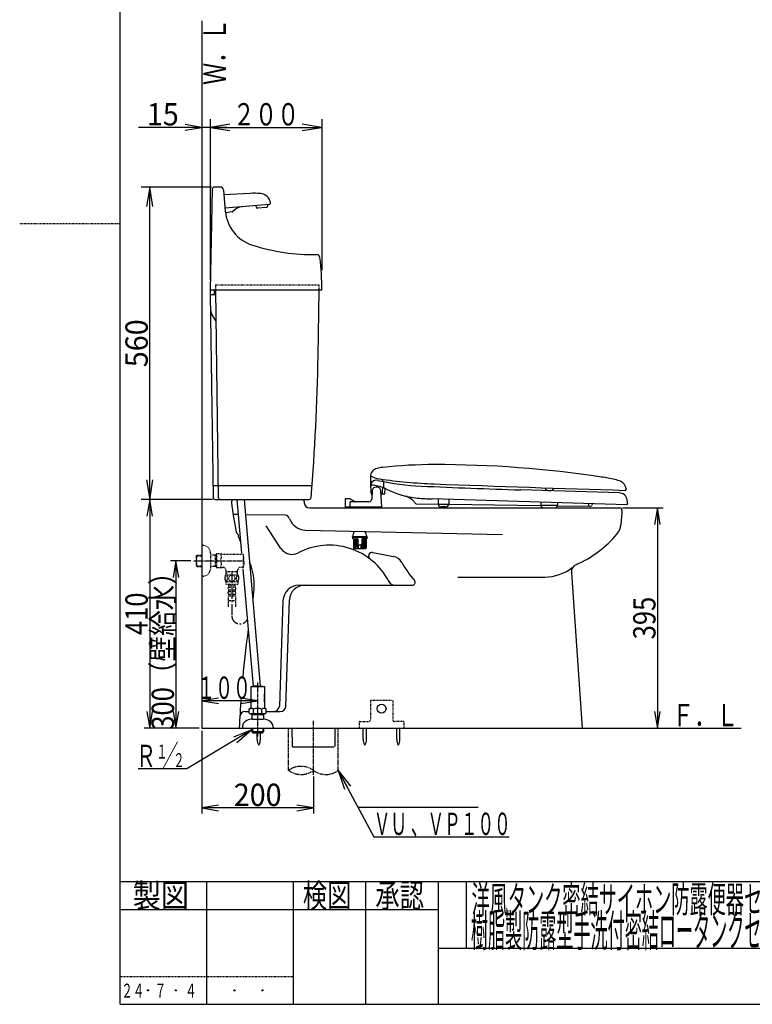
# Model space of a CAD drawing. Extents: x 10 to 2010, y 105 to 2905.
# Drawn here: x 10 to 1323, y 105 to 1870 of the extents above; entities that cross this region are included whole.
import ezdxf
from ezdxf.enums import TextEntityAlignment as Align

# ---------------------------------------------------------------- set-up
doc = ezdxf.new("R2010")
doc.units = 0
doc.header["$MEASUREMENT"] = 0
for name, pattern in [('EXLTYPE10', [28.575, 19.05, -3.175, 3.175, -3.175]), ('EXLTYPE2', [2, 1, -1]), ('EXLTYPE3', [10, 7, -1, 1, -1]), ('EXLTYPE4', [12, 7, -1, 1, -1, 1, -1])]:
    doc.linetypes.add(name, pattern=pattern)
doc.layers.get('0').update_dxf_attribs({"linetype": 'CONTINUOUS'})
for name, color, linetype in [('タンク', 7, 'CONTINUOUS'), ('便器', 7, 'CONTINUOUS'), ('便座', 7, 'CONTINUOUS'), ('寸法', 7, 'CONTINUOUS'), ('枠', 7, 'CONTINUOUS'), ('止水栓', 7, 'CONTINUOUS')]:
    doc.layers.add(name, color=color, linetype=linetype)
doc.styles.add('EXCADDIM1', font='monotxt', dxfattribs={"width": 0.95, "bigfont": 'extfont'})
doc.styles.add('EXCADDIM2', font='monotxt', dxfattribs={"width": 0.84, "bigfont": 'extfont'})
doc.styles.add('EXCADSTD', font='monotxt', dxfattribs={"bigfont": 'extfont'})
doc.styles.get("Standard").update_dxf_attribs({"font": 'monotxt', "bigfont": 'extfont'})
doc.dimstyles.get("Standard").update_dxf_attribs({"dimtxt": 0.18, "dimasz": 0.18, "dimexe": 0.18, "dimexo": 0.0625, "dimgap": 0.09, "dimtad": 0, "dimtih": 1, "dimtoh": 1, "dimdec": 4, "dimzin": 0, "dimtxsty": 'STANDARD', "dimcen": 0.09, "dimazin": 3, "dimtfac": 1, "dimtdec": 4, "dimtmove": 0, "dimatfit": 3, "dimtolj": 1, "dimtzin": 0})

# ---------------------------------------------------------------- blocks, each defined once
blk = doc.blocks.new('_EX_NORM')
at = {"color": 0, "linetype": 'CONTINUOUS'}
for q in [(-1, 0.166667), (-1, 0), (-1, -0.166667)]:
    blk.add_line((0, 0), q, dxfattribs=at)
blk = doc.blocks.new('*D17')
at = {"layer": 'タンク', "color": 3, "linetype": 'CONTINUOUS'}
for p, q in [((381.5, 1677), (222.999834, 1677)), ((336.499837, 1677), (306.499837, 1682)), ((306.499837, 1672), (336.499837, 1677))]:
    blk.add_line(p, q, dxfattribs=at)
at = {"layer": 'タンク', "color": 2, "linetype": 'CONTINUOUS', "style": 'EXCADSTD', "width": 0.945}
blk.add_text('15', height=40, dxfattribs=at).set_placement((266.499837, 1680.5), align=Align.CENTER)
blk = doc.blocks.new('_EX_NONE')
at = {"color": 0, "linetype": 'CONTINUOUS'}
blk.add_line((0, 0), (-1, 0), dxfattribs=at)
blk = doc.blocks.new('*D18')
at = {"layer": 'タンク', "color": 3, "linetype": 'CONTINUOUS'}
for p, q in [((243, 1570.00039), (237.166667, 1535.00039)), ((243, 1010.000324), (243, 1570.00039)), ((248.833333, 1535.00039), (243, 1570.00039)), ((237.166667, 1045.000324), (243, 1010.000324)), ((243, 1010.000324), (248.833333, 1045.000324))]:
    blk.add_line(p, q, dxfattribs=at)
at = {"layer": 'タンク', "color": 2, "linetype": 'CONTINUOUS', "style": 'EXCADSTD', "width": 0.945}
blk.add_text('560', height=40, rotation=90, dxfattribs=at).set_placement((239.5, 1290.000357), align=Align.CENTER)
blk = doc.blocks.new('*D19')
at = {"layer": '寸法', "color": 3, "linetype": 'CONTINUOUS'}
for p, q in [((243, 1010.000324), (238, 980.000324)), ((243, 1010.000324), (243, 600.000324)), ((248, 980.000324), (243, 1010.000324)), ((238, 630.000324), (243, 600.000324)), ((243, 600.000324), (248, 630.000324)), ((331.5, 600.000324), (233, 600.000324))]:
    blk.add_line(p, q, dxfattribs=at)
at = {"layer": '寸法', "color": 2, "linetype": 'CONTINUOUS', "style": 'EXCADSTD', "width": 0.84}
blk.add_text('410', height=40, rotation=90, dxfattribs=at).set_placement((239.5, 805.000324), align=Align.CENTER)
blk = doc.blocks.new('*D25')
at = {"layer": '寸法', "color": 3, "linetype": 'CONTINUOUS'}
for p, q in [((316.8, 900.000324), (280, 900.000324)), ((290, 900.000324), (285, 870.000324)), ((290, 900.000324), (290, 600.000324)), ((295, 870.000324), (290, 900.000324)), ((285, 630.000324), (290, 600.000324)), ((290, 600.000324), (295, 630.000324))]:
    blk.add_line(p, q, dxfattribs=at)
at = {"layer": '寸法', "color": 2, "linetype": 'CONTINUOUS', "style": 'EXCADSTD', "width": 0.84}
blk.add_text('300（壁給水）', height=40, rotation=90, dxfattribs=at).set_placement((286.5, 750.000324), align=Align.CENTER)
blk = doc.blocks.new('*D26')
at = {"layer": '寸法', "color": 3, "linetype": 'CONTINUOUS'}
for p, q in [((1090.427397, 995.000004), (1163, 995.000004)), ((1153, 995.000004), (1148, 965.000004)), ((1153, 995.000004), (1153, 600.000324)), ((1158, 965.000004), (1153, 995.000004)), ((1148, 630.000324), (1153, 600.000324)), ((1153, 600.000324), (1158, 630.000324))]:
    blk.add_line(p, q, dxfattribs=at)
at = {"layer": '寸法', "color": 2, "linetype": 'CONTINUOUS', "style": 'EXCADSTD', "width": 0.84}
blk.add_text('395', height=40, rotation=90, dxfattribs=at).set_placement((1149.5, 797.500164), align=Align.CENTER)
blk = doc.blocks.new('*D27')
at = {"layer": '寸法', "color": 3, "linetype": 'CONTINUOUS'}
for p, q in [((336.5, 595.000324), (336.5, 447)), ((536.5, 513.1), (536.5, 447)), ((366.5, 462), (336.5, 457)), ((536.5, 457), (506.5, 462)), ((536.5, 457), (336.5, 457)), ((336.5, 457), (366.5, 452)), ((506.5, 452), (536.5, 457))]:
    blk.add_line(p, q, dxfattribs=at)
at = {"layer": '寸法', "color": 2, "linetype": 'CONTINUOUS', "style": 'EXCADSTD', "width": 0.945}
blk.add_text('200', height=40, dxfattribs=at).set_placement((436.5, 460.5), align=Align.CENTER)

msp = doc.modelspace()

# ---------------------------------------------------------------- linework, layer by layer
at = {"layer": 'タンク', "color": 3, "linetype": 'CONTINUOUS'}
for p, q in [((351.5, 1692), (351.5, 1403.987056)), ((386.5, 1682.833333), (351.5, 1677)), ((351.5, 1677), (551.499847, 1677)), ((351.5, 1677), (386.5, 1671.166667)), ((551.499847, 1677), (516.499847, 1682.833333)), ((516.499847, 1671.166667), (551.499847, 1677)), ((551.499847, 1692), (551.499847, 1420.987056)), ((353.899837, 1570.000324), (227.477709, 1570.000324))]:
    msp.add_line(p, q, dxfattribs=at)
at = {"layer": 'タンク', "color": 7, "linetype": 'CONTINUOUS'}
for p, q in [((354.660418, 1566.05685), (351.499865, 1384.987056)), ((369.230731, 1569.987056), (358.6599, 1569.987056)), ((375.207904, 1564.510066), (378.530505, 1526.533534)), ((551.499865, 1384.987056), (351.499865, 1384.987056)), ((351.499865, 1384.987056), (351.499865, 1376.987025)), ((360.999835, 1376.987025), (351.499865, 1376.987025)), ((351.499865, 1376.987025), (356.446154, 1013.932523)), ((358.499835, 1384.987056), (358.499835, 1376.987025)), ((360.890887, 1384.987056), (365.946124, 1013.932523)), ((544.766162, 1267.01739), (546.825335, 1384.987056)), ((361.63811, 1330.134914), (354.515155, 1342.472102)), ((360.468784, 1009.987056), (528.312612, 1009.987056))]:
    msp.add_line(p, q, dxfattribs=at)
at = {"layer": 'タンク', "color": 6, "linetype": 'CONTINUOUS'}
for p, q in [((423.184588, 1558.674037), (375.958941, 1555.926234)), ((457.718585, 1538.987758), (378.050769, 1532.017696)), ((432.343371, 1536.767604), (434.160998, 1533.169582)), ((454.090655, 1534.913051), (455.255969, 1538.772151)), ((390.875171, 1525.464809), (378.748095, 1524.046657)), ((452.35039, 1533.498866), (436.120379, 1532.078883)), ((399.339556, 1010.000324), (407.6301, 913.933081)), ((412.387875, 1010.000324), (441.266995, 675.361576)), ((410.057803, 885.80191), (428.218676, 675.361576)), ((435.599915, 580.044502), (435.599915, 591.699549)), ((441.39978, 580.044502), (441.39978, 591.699549)), ((625.637132, 580.044502), (625.637132, 600.000052)), ((631.436998, 580.044502), (631.436998, 600.000052)), ((685.637132, 580.044502), (685.637132, 600.000052)), ((691.436998, 580.044502), (691.436998, 600.000052))]:
    msp.add_line(p, q, dxfattribs=at)
at = {"layer": 'タンク', "color": 2, "linetype": 'EXLTYPE2'}
for p, q in [((360.999835, 1394.987056), (546.999896, 1394.987056)), ((360.999835, 1394.987056), (360.999835, 1384.987056)), ((546.825335, 1384.987056), (546.999896, 1394.987056))]:
    msp.add_line(p, q, dxfattribs=at)
at = {"layer": 'タンク', "color": 2, "linetype": 'CONTINUOUS'}
msp.add_line((356.159306, 1034.987056), (533.968554, 1034.987056), dxfattribs=at)
at = {"layer": 'タンク', "color": 6, "linetype": 'EXLTYPE2'}
for p, q in [((638.5, 649.000324), (638.5, 615.000324)), ((639.5, 650.000324), (677.5, 650.000324)), ((678.5, 649.000324), (678.5, 615.000324)), ((618.5, 611.000324), (618.5, 600.000324)), ((619.5, 612.000324), (635.5, 612.000324)), ((697.5, 612.000324), (681.5, 612.000324)), ((698.5, 611.000324), (698.5, 600.000324))]:
    msp.add_line(p, q, dxfattribs=at)
at = {"layer": 'タンク', "color": 6, "linetype": 'CONTINUOUS'}
msp.add_circle((658.5, 635.000324), 8, dxfattribs=at)
at = {"layer": 'タンク', "color": 7, "linetype": 'CONTINUOUS'}
for centre, radius, start, end in [((358.6599, 1565.987117), 3.999939, 89.999969, 179.001114), ((369.230731, 1563.986995), 6.000017, 5.001296, 89.999969), ((448.264087, 1532.634456), 69.999962, 185.000015, 252.337982), ((536.250689, 1808.964717), 360, 252.337982, 270.935379), ((542.224811, 1443.013484), 6.000043, 6.603601, 90.935547), ((51.502307, 1386.203639), 500, 359.860642, 6.603516), ((371.835711, 1352.472102), 20.000019, 180.780273, 209.999924), ((-3454.626691, 1336.828029), 4000, 355.366, 359.000043), ((360.445788, 1013.986995), 4.000005, 180.780273, 270.000031), ((369.945758, 1013.986995), 4.000005, 180.780273, 270.000031), ((528.31261, 1013.986995), 3.999939, 270.000031, 355.36795)]:
    msp.add_arc(centre, radius, start, end, dxfattribs=at)
at = {"layer": 'タンク', "color": 6, "linetype": 'CONTINUOUS'}
for centre, radius, start, end in [((430.154956, 1438.876674), 119.999943, 84.506805, 93.330048), ((439.72771, 1538.417384), 20.000029, 8.185121, 84.506866), ((457.54433, 1540.980098), 1.999946, 274.998581, 8.184509), ((390.642779, 1527.45135), 1.999937, 276.672852, 319.21048), ((411.084521, 1509.81219), 24.999924, 95.000214, 139.20903), ((435.946124, 1534.071376), 1.999977, 206.801605, 274.998581), ((452.176135, 1535.491206), 1.999946, 274.998581, 343.197769), ((455.596558, 579.669899), 20, 178.926758, 211.259766), ((421.403442, 579.669899), 20, 328.740234, 1.073222), ((645.633775, 579.669899), 20, 178.926758, 211.259766), ((611.44066, 579.669899), 20, 328.740234, 1.073222), ((705.633775, 579.669899), 20, 178.926758, 211.259766), ((671.44066, 579.669899), 20, 328.740234, 1.073222)]:
    msp.add_arc(centre, radius, start, end, dxfattribs=at)
at = {"layer": 'タンク', "color": 6, "linetype": 'EXLTYPE2'}
for centre, radius, start, end in [((639.5, 649.000324), 1, 90, 180), ((677.5, 649.000324), 1, 0, 90), ((619.5, 611.000324), 1, 90, 180), ((635.5, 615.000324), 3, 270, 0), ((681.5, 615.000324), 3, 180, 270), ((697.5, 611.000324), 1, 0, 90)]:
    msp.add_arc(centre, radius, start, end, dxfattribs=at)
at = {"layer": '便器', "color": 7, "linetype": 'CONTINUOUS'}
for p, q in [((336.5, 1868), (336.5, 600.000324)), ((519.5, 1008.000004), (519.5, 1010.000004)), ((519.5, 1008.000004), (519.789767, 1004.233039)), ((529.760311, 995.000004), (1085.427397, 995.000004)), ((1089.427397, 991.000004), (1089.427397, 986.650716)), ((1089.427397, 986.650716), (1087.51299, 964.768945)), ((998.769145, 878.563206), (1017.898514, 600.000324)), ((336.5, 600.000324), (1303, 600.000324))]:
    msp.add_line(p, q, dxfattribs=at)
at = {"layer": '便器', "color": 2, "linetype": 'CONTINUOUS'}
for p, q in [((401.687528, 982.793037), (394.1, 982.900004)), ((485.57224, 981.610461), (414.751742, 982.608863)), ((478.286089, 922.191011), (451.847765, 962.639042)), ((521.602295, 955.00768), (875.5, 947.000004)), ((643.147023, 915.026658), (679.798646, 907.902304)), ((795.5, 871.000004), (951.016229, 871.000004)), ((510.669883, 856.232243), (713.770323, 856.232243)), ((487.01334, 639.660158), (493.490868, 830.151839)), ((481.798759, 828.325926), (475.384996, 639.660246)), ((414.412922, 630.000004), (421.488928, 630.000004)), ((451.511041, 630.000004), (477.019117, 630.000004))]:
    msp.add_line(p, q, dxfattribs=at)
at = {"layer": '便器', "color": 6, "linetype": 'EXLTYPE3'}
msp.add_line((448.499996, 647.000002), (448.499996, 661.636939), dxfattribs=at)
at = {"layer": '便器', "color": 1, "linetype": 'EXLTYPE3'}
msp.add_line((536.5, 516.1), (536.5, 613), dxfattribs=at)
at = {"layer": '便器', "color": 6, "linetype": 'EXLTYPE4'}
for p, q in [((492, 524.308177), (492, 600.000377)), ((581, 524.308177), (581, 600.000377))]:
    msp.add_line(p, q, dxfattribs=at)
at = {"layer": '便器', "color": 6, "linetype": 'CONTINUOUS'}
for p, q in [((497.90671, 600.000324), (498.482643, 567.005176)), ((574.924973, 600.000324), (574.51232, 567.000231)), ((498.482643, 567.005176), (499.500153, 566.000309)), ((573.499847, 566.000339), (499.500153, 566.000309)), ((616.139645, 458.382471), (831.499988, 458.382471)), ((644.555583, 405.071155), (887.499988, 405.071155))]:
    msp.add_line(p, q, dxfattribs=at)
at = {"layer": '便器', "color": 7, "linetype": 'CONTINUOUS'}
for centre, radius, start, end in [((394.5, 1005.000004), 5, 90, 183.614812), ((886.634903, 1058.181179), 500, 186.167575, 192.278783), ((529.760311, 1005.000004), 10, 184.398705, 270), ((1085.427397, 991.000004), 4, 0, 90), ((1057.627149, 967.383617), 30, 320.112729, 355), ((402.958328, 952.910237), 5, 192.278783, 229.308541), ((396.438474, 945.327922), 5, 12.475932, 49.308541), ((887.561054, 1053.990757), 498, 192.475932, 192.943002), ((866.345518, 1123.020261), 498, 201.225572, 202.41592), ((927.184851, 1076.401078), 200, 293.737921, 320.112729), ((328.462849, 857.158956), 102, 350.392956, 23.385397), ((1013.733902, 879.59086), 15, 113.737921, 184), ((2401.315231, 508.322317), 2000, 170.447304, 170.678427), ((2401.315231, 508.322317), 2000, 172.279216, 174.759276), ((2401.315231, 508.322317), 2000, 175.79704, 177.372698)]:
    msp.add_arc(centre, radius, start, end, dxfattribs=at)
at = {"layer": '便器', "color": 2, "linetype": 'CONTINUOUS'}
for centre, radius, start, end in [((485.448254, 972.815657), 8.795678, 18.30435, 87.040428), ((522.280934, 985.000004), 30, 198.30435, 270), ((497.944181, 935.040265), 23.484971, 213.170111, 297.668899), ((564.761201, 807.604567), 120.405165, 27.168724, 117.668899), ((641.884616, 908.532138), 6.616076, 79, 232.614885), ((675.600848, 886.306506), 22, 29.455065, 79), ((875.87142, 999.406894), 208, 209.455065, 220.444207), ((951.016229, 951.164732), 80.164728, 270, 307.724839), ((510.669883, 827.344441), 28.887802, 90, 178), ((520.47319, 829.234326), 26.997917, 90, 178), ((683.057129, 869.224324), 13, 206.918076, 272), ((713.770323, 861.232243), 5, 270, 40.444207), ((465.390769, 640.000004), 10, 270, 358), ((477.019117, 640.000004), 10, 270, 358), ((414.492971, 620.000324), 10, 90, 176.004953)]:
    msp.add_arc(centre, radius, start, end, dxfattribs=at)
at = {"layer": '便器', "color": 6, "linetype": 'EXLTYPE4'}
for centre, start, end in [((514.25, 494.122294), 53.60609, 126.39391), ((514.25, 554.494059), 233.60609, 306.39391), ((558.75, 554.494059), 233.60609, 306.39391)]:
    msp.add_arc(centre, 37.5, start, end, dxfattribs=at)
at = {"layer": '便座', "color": 6, "linetype": 'CONTINUOUS'}
for p, q in [((638.628536, 1050.770044), (638.905132, 1038.297817)), ((660.169079, 1046.12334), (660.10622, 1042.526516)), ((662.099517, 1042.125484), (661.902803, 1030.869374)), ((638.520855, 1037.532673), (638.620846, 1037.532673)), ((638.642529, 1037.239216), (639.106335, 1024.035236)), ((638.924038, 1036.474216), (639.101009, 1024.249775)), ((640.620846, 1035.532917), (640.869061, 1035.532917)), ((641.607067, 1025.31655), (640.949454, 1010.774448)), ((650.39992, 1032.000324), (648.59992, 1032.000324)), ((658.929352, 996.000324), (657.390327, 1025.366676)), ((660.496571, 1024.808368), (660.610943, 1031.361698)), ((664.459057, 1020.965473), (664.763363, 1029.680195)), ((1085.261639, 1021.696735), (907.880016, 1027.192829)), ((1094.548138, 1026.338321), (1094.904949, 1026.338321)), ((1096.904949, 1028.338321), (1097.004925, 1028.338321)), ((1096.952435, 1028.83797), (1097.004925, 1028.338321)), ((601.99992, 1011.000324), (593.052134, 1011.000324)), ((593.052134, 1011.000324), (593.052134, 996.000324)), ((601.99992, 1011.000324), (612.052134, 1006.000324)), ((659.297878, 1020.000324), (663.459637, 1020.000324)), ((713.557358, 1009.424207), (714.660567, 1008.648605)), ((1097.855816, 1000.296833), (749.110821, 1010.951923)), ((759.995648, 1010.619343), (759.995648, 1001.500324)), ((778.995648, 1010.038837), (778.995648, 1001.500324)), ((658.929352, 996.000324), (593.052134, 996.000324)), ((601.99992, 996.000324), (601.99992, 1004.500324)), ((635.954559, 1006.000324), (603.49992, 1006.000324)), ((604.99992, 996.000324), (604.99992, 995.000324)), ((633.99992, 996.000324), (633.99992, 995.000324)), ((717.794684, 1004.904796), (718.291552, 1003.859943)), ((720.562664, 1002.323749), (759.995648, 1001.759937)), ((759.995648, 1001.500324), (778.995648, 1001.500324)), ((773.995634, 996.500314), (764.995661, 996.500314)), ((778.995648, 1001.488285), (944.075207, 999.127964)), ((943.998516, 1004.997577), (943.998516, 1000.000324)), ((943.998516, 1000.000324), (973.995587, 1000.000324)), ((973.82423, 998.70261), (1032.97926, 997.8568)), ((973.995587, 1004.081074), (973.995587, 1000.000324)), ((1099.49992, 1002.24654), (1099.4091, 1002.24654)), ((1099.44743, 1002.746601), (1099.49992, 1002.24654)), ((606.49992, 943.005841), (606.49992, 943.405841)), ((606.49992, 941.705841), (606.49992, 940.705841)), ((606.79992, 943.705841), (632.19992, 943.705841)), ((606.79992, 942.705841), (632.19992, 942.705841)), ((606.99992, 943.705841), (631.99992, 943.705841)), ((607.49992, 942.705841), (631.49992, 942.705841)), ((607.49992, 939.705841), (614.74992, 939.705841)), ((607.99992, 939.705841), (607.99992, 923.205841)), ((615.74992, 936.705841), (607.99992, 936.705841)), ((609.540634, 923.205841), (609.540634, 939.705841)), ((612.107863, 923.205841), (612.107863, 939.705841)), ((615.74992, 938.705841), (615.74992, 923.205841)), ((623.24992, 938.705841), (623.24992, 923.205841)), ((623.24992, 936.705841), (630.99992, 936.705841)), ((631.49992, 939.705841), (624.24992, 939.705841)), ((626.891977, 923.205841), (626.891977, 939.705841)), ((629.459206, 923.205841), (629.459206, 939.705841)), ((630.99992, 939.705841), (630.99992, 923.205841)), ((632.49992, 943.005841), (632.49992, 943.405841)), ((632.49992, 941.705841), (632.49992, 940.705841)), ((615.74992, 934.205841), (607.99992, 934.205841)), ((615.74992, 931.705841), (607.99992, 931.705841)), ((615.74992, 929.205841), (607.99992, 929.205841)), ((615.74992, 926.705841), (607.99992, 926.705841)), ((615.74992, 924.205841), (607.99992, 924.205841)), ((608.99992, 922.205841), (629.99992, 922.205841)), ((616.99992, 922.205841), (616.99992, 928.205841)), ((617.49992, 928.705841), (621.49992, 928.705841)), ((621.99992, 922.205841), (621.99992, 928.205841)), ((623.24992, 934.205841), (630.99992, 934.205841)), ((623.24992, 931.705841), (630.99992, 931.705841)), ((623.24992, 929.205841), (630.99992, 929.205841)), ((623.24992, 926.705841), (630.99992, 926.705841)), ((623.24992, 924.205841), (630.99992, 924.205841))]:
    msp.add_line(p, q, dxfattribs=at)
at = {"layer": '便座', "color": 6, "linetype": 'EXLTYPE3'}
msp.add_line((436.499985, 585.1), (436.499985, 682.1), dxfattribs=at)
at = {"layer": '便座', "color": 6, "linetype": 'CONTINUOUS'}
for centre, radius, start, end in [((653.624848, 1051.102618), 15, 102.081549, 181.270441), ((671.415661, 967.985309), 100, 96.243958, 102.081549), ((754.075009, 212.493732), 860, 90.042389, 96.243958), ((754.918392, -927.506024), 2000, 81.432617, 90.042389), ((649.429669, 1032.532917), 12, 77.444244, 155.376892), ((662.11842, 1096.360241), 50, 242.001892, 261.610718), ((749.863415, 1483.48418), 450, 257.444275, 267.439697), ((786.132336, 1937.26485), 900, 261.610657, 267.881714), ((1000.722729, 704.082172), 350, 77.491272, 81.432617), ((1064.616253, 992.079258), 55, 65.145721, 77.491241), ((1081.008465, 1027.46706), 16, 5.994843, 65.145721), ((640.620846, 1037.532917), 2, 180, 270), ((649.49992, 1024.400318), 10.4, 182.011902, 217.758146), ((640.869061, 1000.532917), 35, 80.909973, 90), ((648.59992, 1025.000324), 7, 90, 177.410775), ((634.549603, 961.035267), 75, 63.787048, 80.909973), ((650.39992, 1025.000324), 7, 3, 90), ((649.49992, 1025.000324), 11, 318.89534, 0), ((738.351132, 1171.867527), 160, 243.787048, 264.506714), ((1310.484722, 14020.956379), 13000, 267.439697, 268.225281), ((2611.768231, 51003.312824), 50000, 267.869141, 268.261108), ((959.499954, 1034.847846), 9.25, 205.281893, 330.930377), ((1094.904949, 1028.338321), 2, 270, 0), ((997.499371, 1018.393787), 100, 5.995056, 6.167908), ((635.954559, 1011.000324), 5, 270, 357.410775), ((663.459637, 1021.000324), 1, 270, 358.001953), ((527.093365, 709.690693), 353, 58.114288, 60.155516), ((707.21867, 999.234882), 12, 28.196236, 51.672324), ((761.326214, 1410.765339), 400, 264.506714, 268.25), ((1084.828045, 1007.703449), 14, 6.375153, 92.909413), ((104.925335, 898.219806), 1000, 5.999908, 6.375183), ((603.49992, 1004.500324), 1.5, 90, 180), ((720.5984, 1004.823505), 2.5, 202.670105, 269.180908), ((764.995661, 1001.500314), 5, 180, 270), ((773.995634, 1001.500314), 5, 270, 0), ((948.998516, 1000.000324), 5, 180, 270), ((968.9956, 1000.000324), 5, 270, 0), ((1033.015026, 1000.356586), 2.5, 269.180298, 352.607427), ((1043.438508, 999.004186), 8, 156.581694, 172.607427), ((1097.4091, 1002.246296), 2, 282.906372, 0.007874), ((606.79992, 943.405841), 0.3, 90, 180), ((606.79992, 943.005841), 0.3, 180, 270), ((607.49992, 941.705841), 1, 90, 180), ((607.49992, 940.705841), 1, 180, 270), ((619.49992, 943.705841), 12.5, 135.42374, 180), ((614.74992, 938.705841), 1, 0, 90), ((624.24992, 938.705841), 1, 90, 180), ((619.49992, 943.705841), 12.5, 0, 40.089928), ((631.49992, 941.705841), 1, 0, 90), ((631.49992, 940.705841), 1, 270, 0), ((632.19992, 943.405841), 0.3, 0, 90), ((632.19992, 943.005841), 0.3, 270, 0), ((608.99992, 923.205841), 1, 180, 270), ((616.74992, 923.205841), 1, 180, 270), ((617.49992, 928.205841), 0.5, 90, 180), ((621.49992, 928.205841), 0.5, 0, 90), ((622.24992, 923.205841), 1, 270, 0), ((629.99992, 923.205841), 1, 270, 0)]:
    msp.add_arc(centre, radius, start, end, dxfattribs=at)
at = {"layer": '便座', "color": 6, "linetype": 'EXLTYPE2'}
for centre, radius, start, end in [((1032.015093, 1000.370841), 2.5, 178.810746, 269.18083), ((1043.512615, 1000.13216), 14, 171.310969, 178.810746)]:
    msp.add_arc(centre, radius, start, end, dxfattribs=at)
at = {"layer": '寸法', "color": 3, "linetype": 'CONTINUOUS'}
for p, q in [((355.4, 1010.000324), (227.477709, 1010.000324)), ((366.5, 654.1), (336.5, 649.1)), ((436.5, 649.1), (406.5, 654.1)), ((436.5, 649.1), (336.5, 649.1)), ((336.5, 649.1), (366.5, 644.1)), ((406.5, 644.1), (436.5, 649.1))]:
    msp.add_line(p, q, dxfattribs=at)
at = {"layer": '枠', "color": 7, "linetype": 'CONTINUOUS'}
for p, q in [((190, 105), (190, 2905)), ((190, 325), (2010, 325)), ((190, 105), (2010, 105))]:
    msp.add_line(p, q, dxfattribs=at)
at = {"layer": '枠', "color": 6, "linetype": 'EXLTYPE2'}
for p, q in [((10, 1505), (190, 1505)), ((190, 155), (500, 155))]:
    msp.add_line(p, q, dxfattribs=at)
at = {"layer": '枠', "color": 6, "linetype": 'CONTINUOUS'}
for p, q in [((345, 325), (345, 105)), ((500, 325), (500, 105)), ((630, 325), (630, 105)), ((760, 325), (760, 105)), ((810, 325), (810, 205)), ((190, 275), (760, 275)), ((2010, 205), (760, 205))]:
    msp.add_line(p, q, dxfattribs=at)
for centre in [(240, 130), (290, 130), (395, 130), (445, 130)]:
    msp.add_circle(centre, 1, dxfattribs=at)
at = {"layer": '止水栓', "color": 6, "linetype": 'EXLTYPE2'}
for p, q in [((339.003105, 927.500324), (336.5, 927.500324)), ((326.66, 908.670246), (327.386194, 909.920246)), ((326.66, 891.370246), (326.66, 908.670246)), ((326.794768, 908.902223), (336.5, 909.190731)), ((327.386194, 909.920246), (336.5, 910.191172)), ((327.386194, 890.120246), (327.386194, 909.920246)), ((352.4968, 889.400324), (352.4968, 910.600324)), ((359.16, 910.270246), (352.4968, 910.270246)), ((362.162029, 910.180648), (359.147985, 910.270246)), ((359.147985, 910.270246), (360.955307, 909.216078)), ((360.955307, 889.823973), (360.955307, 910.21652)), ((362.162029, 909.180206), (360.955307, 909.216078)), ((362.158829, 912.250324), (362.447504, 912.750324)), ((362.158829, 912.250324), (362.158829, 887.750324)), ((371.520128, 912.750324), (362.447504, 912.750324)), ((374.551217, 912.000324), (411.161252, 912.000324)), ((411.161252, 888.000324), (411.161252, 912.000324)), ((411.861252, 909.000324), (411.161252, 909.000324)), ((411.861252, 900.900324), (411.161252, 900.900324)), ((411.861252, 900.900324), (411.861252, 909.000324)), ((326.66, 891.370246), (327.386194, 890.120246)), ((326.794768, 891.138269), (336.5, 890.849762)), ((327.386194, 890.120246), (336.5, 889.84932)), ((359.16, 889.770246), (352.4968, 889.770246)), ((359.147985, 889.770246), (360.955307, 890.824414)), ((362.162029, 889.859845), (359.147985, 889.770246)), ((362.162029, 890.860287), (360.955307, 890.824414)), ((362.158829, 887.750324), (362.447504, 887.250324)), ((371.520128, 887.250324), (362.447504, 887.250324)), ((374.6718, 888.000324), (374.551217, 888.000324)), ((379.683762, 883.000324), (379.683762, 876.000324)), ((400.638771, 876.000324), (400.638771, 884.149367)), ((411.161252, 888.000324), (403.414749, 888.000324)), ((411.861252, 899.100324), (411.161252, 899.100324)), ((411.861252, 891.000324), (411.161252, 891.000324)), ((411.861252, 899.100324), (411.861252, 891.000324)), ((379.204051, 875.001497), (401.144121, 875.001497)), ((379.683762, 882.126415), (380.911286, 880.000286)), ((400.638751, 880.000284), (379.683762, 880.000284)), ((380.911287, 880.000284), (380.911287, 876.000324)), ((400.638767, 882.126413), (399.411243, 880.000284)), ((399.436802, 880.000284), (399.436802, 876.000324)), ((379.204052, 863.001985), (401.142528, 863.001985)), ((379.67329, 863.001985), (379.67329, 858.001985)), ((379.67329, 858.001985), (400.67329, 858.001985)), ((384.42329, 856.001985), (395.92329, 856.001985)), ((384.42329, 856.001985), (384.42329, 853.001985)), ((384.42329, 848.001985), (384.42329, 845.001985)), ((385.42329, 853.001985), (394.92329, 853.001985)), ((385.42329, 848.001985), (394.92329, 848.001985)), ((386.17329, 858.001985), (386.17329, 856.001985)), ((394.17329, 858.001985), (394.17329, 856.001985)), ((395.92329, 856.001985), (395.92329, 853.001985)), ((395.92329, 848.001985), (395.92329, 845.001985)), ((400.67329, 863.001985), (400.67329, 858.001985)), ((383.42329, 837.001985), (383.42329, 829.001985)), ((383.42329, 837.001985), (396.92329, 837.001985)), ((384.42329, 840.001985), (384.42329, 837.001985)), ((385.42329, 845.001985), (394.92329, 845.001985)), ((385.42329, 840.001985), (394.92329, 840.001985)), ((395.92329, 840.001985), (395.92329, 837.001985)), ((396.92329, 837.001985), (396.92329, 829.001985)), ((383.42329, 829.001985), (396.92329, 829.001985)), ((383.673285, 829.001985), (383.673285, 817.287612)), ((383.67329, 821.995204), (383.67329, 817.287612)), ((383.67329, 819.170613), (383.67329, 817.287612)), ((396.673285, 829.001985), (396.673285, 817.287612)), ((396.67329, 821.995204), (396.67329, 817.287612)), ((396.67329, 819.170613), (396.67329, 817.287612))]:
    msp.add_line(p, q, dxfattribs=at)
at = {"layer": '止水栓', "color": 6, "linetype": 'EXLTYPE3'}
msp.add_line((321.8, 900.000324), (411.999999, 900.000324), dxfattribs=at)
at = {"layer": '止水栓', "color": 6, "linetype": 'EXLTYPE10'}
msp.add_line((390.174045, 879.687554), (390.174045, 801.483554), dxfattribs=at)
at = {"layer": '止水栓', "color": 6, "linetype": 'CONTINUOUS'}
for p, q in [((424.499985, 674.661576), (424.499985, 638.18734)), ((424.499985, 674.661576), (448.499985, 674.661576)), ((427.499985, 675.361576), (427.499985, 674.661576)), ((435.599985, 675.361576), (427.499985, 675.361576)), ((435.599985, 675.361576), (435.599985, 674.661576)), ((437.399985, 675.361576), (437.399985, 674.661576)), ((437.399985, 675.361576), (445.499985, 675.361576)), ((445.499985, 675.361576), (445.499985, 674.661576)), ((448.499985, 674.661576), (448.499985, 637.150345)), ((424.499985, 638.18734), (424.499985, 637.150345)), ((421.488928, 634.25721), (423.499985, 635.418294)), ((421.488928, 626.823424), (421.488928, 634.25721)), ((421.488928, 626.823424), (423.499985, 625.66234)), ((449.499985, 625.66234), (423.499985, 625.66234)), ((426.359506, 625.66234), (426.269907, 622.648295)), ((426.269907, 622.648295), (427.324075, 624.455618)), ((426.269907, 622.648295), (426.269907, 615.985095)), ((426.323633, 624.455618), (446.716181, 624.455618)), ((427.359947, 625.66234), (427.324075, 624.455618)), ((429.034276, 626.778795), (429.034276, 634.25721)), ((444.005538, 626.778795), (444.005538, 634.25721)), ((445.679867, 625.66234), (445.715739, 624.455618)), ((446.769907, 622.648295), (445.715739, 624.455618)), ((446.680309, 625.66234), (446.769907, 622.648295)), ((446.769907, 622.648295), (446.769907, 615.985095)), ((451.511041, 634.25721), (449.499985, 635.418294)), ((451.433741, 626.778795), (449.499985, 625.66234)), ((451.511041, 626.778795), (451.511041, 634.25721)), ((426.856445, 616.001307), (446.141113, 616.001307)), ((464, 601.999842), (464, 600.000331)), ((425.999512, 600.000331), (426.209473, 593.237635)), ((446.788086, 593.240077), (426.209473, 593.237635)), ((426.209473, 593.237635), (427.750629, 591.699549)), ((427.183594, 600.000331), (427.435059, 592.014491)), ((427.75, 591.699549), (445.25, 591.699549)), ((445.25, 591.699549), (446.788086, 593.240077)), ((445.813965, 600.000331), (445.564941, 592.014491)), ((446.998047, 600.000331), (446.788086, 593.240077)), ((309.500004, 526.859549), (222.500004, 526.859549))]:
    msp.add_line(p, q, dxfattribs=at)
at = {"layer": '止水栓', "color": 6, "linetype": 'EXLTYPE2', "flags": 128}
for points in [[(339.003105, 872.500324), (336.5, 872.500324)], [(377.678173, 868.751497), (377.687938, 868.314485), (377.714794, 867.882357), (377.76118, 867.457552), (377.827098, 867.042513), (377.907665, 866.642122), (378.005321, 866.25638), (378.122509, 865.887728), (378.251903, 865.543489), (378.395946, 865.221224), (378.554637, 864.928255), (378.723094, 864.662142), (378.903759, 864.430208), (379.091747, 864.227571), (379.289501, 864.061556), (379.494579, 863.92972), (379.702098, 863.836946), (379.914501, 863.778353), (380.126903, 863.761263), (380.341747, 863.780794), (380.554149, 863.836946), (380.761669, 863.92972), (380.966747, 864.061556), (381.164501, 864.227571), (381.352489, 864.430208), (381.533153, 864.664583), (381.70161, 864.928255), (381.860302, 865.221224), (382.004344, 865.543489), (382.133739, 865.887728), (382.248485, 866.25638), (382.348583, 866.642122), (382.429149, 867.044954), (382.495067, 867.459993), (382.541454, 867.884798), (382.568309, 868.316927), (382.578075, 868.751497), (382.568309, 869.186068), (382.539012, 869.618196), (382.492626, 870.043001), (382.429149, 870.45804), (382.348583, 870.860872), (382.248485, 871.246614), (382.133739, 871.612825), (382.004344, 871.959505), (381.860302, 872.279329), (381.70161, 872.574739), (381.533153, 872.838411), (381.352489, 873.072786), (381.164501, 873.272982), (380.966747, 873.441439), (380.761669, 873.570833), (380.554149, 873.666048), (380.341747, 873.7222), (380.126903, 873.741732), (379.914501, 873.7222), (379.702098, 873.666048), (379.494579, 873.570833), (379.289501, 873.441439), (379.091747, 873.272982)], [(377.76118, 870.043001), (377.714794, 869.618196), (377.687938, 869.186068), (377.678173, 868.751497)], [(379.091747, 873.272982), (378.903759, 873.072786), (378.723094, 872.838411), (378.552196, 872.574739), (378.395946, 872.279329), (378.251903, 871.959505), (378.120067, 871.612825), (378.005321, 871.246614), (377.907665, 870.860872), (377.827098, 870.45804), (377.76118, 870.043001)], [(390.17329, 863.216829), (390.671337, 863.238802), (391.166942, 863.30472), (391.655223, 863.407259), (392.141063, 863.553743), (392.609813, 863.73929), (393.061473, 863.961458), (393.491161, 864.222689), (393.893993, 864.518099), (394.269969, 864.845247), (394.611766, 865.204134), (394.921825, 865.589876), (395.195262, 865.997591), (395.432079, 866.427278), (395.62495, 866.876497), (395.778759, 867.340364), (395.888622, 867.813997), (395.95454, 868.294954), (395.978954, 868.778353), (395.95454, 869.264193), (395.888622, 869.74515), (395.778759, 870.218782), (395.62495, 870.680208), (395.432079, 871.129427), (395.195262, 871.559114), (394.921825, 871.969271), (394.611766, 872.352571), (394.269969, 872.711458), (393.893993, 873.038607), (393.491161, 873.334017), (393.061473, 873.595247), (392.609813, 873.819857), (392.141063, 874.005403), (391.655223, 874.149446), (391.159618, 874.254427), (390.654247, 874.317903), (390.146434, 874.339876), (389.638622, 874.317903), (389.133251, 874.254427), (388.637645, 874.149446), (388.151805, 874.005403), (387.683055, 873.819857), (387.231395, 873.595247), (386.801708, 873.334017), (386.398876, 873.038607), (386.022899, 872.711458), (385.681102, 872.352571), (385.371044, 871.969271), (385.097606, 871.559114), (384.86079, 871.129427), (384.667919, 870.680208), (384.51411, 870.218782), (384.404247, 869.74515), (384.338329, 869.264193), (384.316356, 868.780794)], [(384.316356, 868.778353), (384.338329, 868.294954), (384.404247, 867.813997), (384.51411, 867.340364), (384.667919, 866.876497), (384.86079, 866.42972), (385.097606, 865.997591), (385.371044, 865.589876), (385.681102, 865.204134), (386.022899, 864.847689), (386.398876, 864.518099), (386.801708, 864.22513), (387.231395, 863.961458), (387.683055, 863.736849), (388.151805, 863.551302), (388.637645, 863.407259), (389.133251, 863.302278), (389.638622, 863.238802), (390.146434, 863.216829), (390.1562, 863.216829), (390.163524, 863.216829), (390.17329, 863.216829)], [(397.775829, 868.744173), (397.785594, 868.341341), (397.814891, 867.94095), (397.861278, 867.545443), (397.924755, 867.162142), (398.005321, 866.788607), (398.105419, 866.42972), (398.220165, 866.090364), (398.349559, 865.768099), (398.493602, 865.470247), (398.652294, 865.199251), (398.820751, 864.952669), (399.001415, 864.735384), (399.191844, 864.547396), (399.389598, 864.393587), (399.592235, 864.273958), (399.802196, 864.186068), (400.012157, 864.132357), (400.227001, 864.115267), (400.439403, 864.132357), (400.651805, 864.186068), (400.861766, 864.273958), (401.064403, 864.393587), (401.262157, 864.549837), (401.450145, 864.735384), (401.630809, 864.952669), (401.801708, 865.19681), (401.957958, 865.470247), (402.102001, 865.768099), (402.233837, 866.090364), (402.348583, 866.42972), (402.446239, 866.788607), (402.526805, 867.1597), (402.592723, 867.545443), (402.63911, 867.94095), (402.665966, 868.341341), (402.675731, 868.744173), (402.665966, 869.147005), (402.63911, 869.547396), (402.592723, 869.942903), (402.529247, 870.328646), (402.446239, 870.702181), (402.348583, 871.061068), (402.233837, 871.400423), (402.102001, 871.722689), (401.957958, 872.018099), (401.801708, 872.291536), (401.630809, 872.538118), (401.452587, 872.755403), (401.262157, 872.94095), (401.064403, 873.094759), (400.861766, 873.216829), (400.651805, 873.30472), (400.439403, 873.358431), (400.227001, 873.375521), (400.012157, 873.355989), (399.802196, 873.30472), (399.592235, 873.216829), (399.389598, 873.094759), (399.191844, 872.94095)], [(397.861278, 869.942903), (397.814891, 869.549837), (397.785594, 869.149446), (397.775829, 868.746614)], [(399.191844, 872.94095), (399.001415, 872.755403), (398.820751, 872.538118), (398.652294, 872.291536), (398.493602, 872.018099), (398.349559, 871.720247), (398.220165, 871.400423), (398.105419, 871.061068), (398.005321, 870.702181), (397.924755, 870.328646), (397.861278, 869.942903)]]:
    msp.add_lwpolyline(points, dxfattribs=at)
at = {"layer": '止水栓', "color": 6, "linetype": 'EXLTYPE2'}
for centre, radius, start, end in [((339.003105, 914.800324), 12.7, 31.438859, 90), ((327.5, 910.200324), 25, 0.916772, 26.677421), ((381.059556, 906.375324), 18.612052, 159.969519, 200.030481), ((361.337175, 906.375324), 10.182953, 321.240977, 38.759023), ((374.551217, 918.500324), 6.5, 242.204228, 270), ((327.5, 889.800324), 25, 333.322579, 359.083228), ((381.059556, 893.625324), 18.612052, 159.969519, 200.030481), ((361.337175, 893.625324), 10.182953, 321.240977, 38.759023), ((374.551217, 881.500324), 6.5, 90, 117.795772), ((374.683762, 883.000324), 5, 0, 90), ((405.596619, 883.501497), 5, 115.872755, 172.555023), ((339.003105, 885.200324), 12.7, 270, 328.561141), ((388.422802, 869.002962), 10.998535, 146.94841, 213.059082), ((391.923778, 869.002962), 10.99987, 326.937744, 33.054687), ((385.42329, 850.501985), 2.5, 90, 180), ((385.42329, 850.501985), 2.5, 180, 270), ((394.92329, 850.501985), 2.5, 0, 90), ((394.92329, 850.501985), 2.5, 270, 0), ((385.42329, 842.501985), 2.5, 90, 180), ((385.42329, 842.501985), 2.5, 180, 270), ((394.92329, 842.501985), 2.5, 0, 90), ((394.92329, 842.501985), 2.5, 270, 0)]:
    msp.add_arc(centre, radius, start, end, dxfattribs=at)
at = {"layer": '止水栓', "color": 6, "linetype": 'EXLTYPE10'}
msp.add_arc((404.838055, 801.483554), 14.664011, 180, 333.038028, dxfattribs=at)
at = {"layer": '止水栓', "color": 6, "linetype": 'CONTINUOUS'}
for centre, radius, start, end in [((422.499985, 637.150345), 2, 300, 0), ((450.499985, 637.150345), 2, 180, 240), ((425.281525, 628.508427), 6.865249, 56.863877, 123.136123), ((425.281525, 632.527578), 6.865249, 246.844796, 303.136123), ((436.499985, 651.44923), 25.78689, 253.141624, 286.921477), ((436.499985, 609.586775), 25.78689, 73.078523, 106.828962), ((447.758289, 628.508427), 6.865249, 56.863877, 123.136123), ((447.758289, 632.527578), 6.865249, 236.863877, 293.155204), ((421.998047, 601.999842), 12.999535, 113.146301, 188.848084), ((426.856445, 590.701014), 25.30016, 90, 113.202393), ((446.141113, 590.701014), 25.298605, 66.794876, 90), ((450.999512, 601.999842), 13.000488, 0.000031, 66.852539)]:
    msp.add_arc(centre, radius, start, end, dxfattribs=at)

# ---------------------------------------------------------------- texts
at = {"layer": 'タンク', "color": 2, "linetype": 'CONTINUOUS', "style": 'EXCADSTD', "width": 0.833}
msp.add_text('２００', height=40, dxfattribs=at).set_placement((391.999924, 1680.5), (510.999924, 1680.5), align=Align.FIT)
at = {"layer": '便器', "color": 2, "linetype": 'CONTINUOUS', "style": 'EXCADSTD', "width": 0.584957}
msp.add_text('ＶＵ 、ＶＰ１００', height=40, dxfattribs=at).set_placement((644.555583, 408.571155), (890.055599, 408.571155), align=Align.FIT)
at = {"layer": '寸法', "color": 2, "linetype": 'CONTINUOUS', "style": 'EXCADSTD', "width": 0.672}
msp.add_text('１００', height=40, dxfattribs=at).set_placement((328.3, 652.6), (424.299999, 652.6), align=Align.FIT)
at = {"layer": '枠', "color": 2, "linetype": 'CONTINUOUS', "style": 'EXCADSTD', "width": 0.833}
msp.add_text('Ｗ．Ｌ', height=40, rotation=90, dxfattribs=at).set_placement((379.454101, 1753.104328), (379.454101, 1872.104328), align=Align.FIT)
at = {"layer": '枠', "color": 2, "linetype": 'CONTINUOUS', "style": 'EXCADSTD'}
for s, height, width, p, p2 in [('Ｆ．Ｌ', 40, 0.833, (1179.182927, 603.500324), (1298.182927, 603.500324)), ('製図', 42.5, 1.087059, (212.5, 278.75), (313.326, 278.75)), ('検図', 42.5, 0.938824, (517.5, 278.75), (604.577, 278.75)), ('承認', 42.5, 0.938824, (647.5, 278.75), (734.577, 278.75)), ('洋風タンク密結サイホン防露便器セット', 48, 0.569722, (819.746328, 269.398318), (1405.746294, 269.398318)), ('樹脂製防露型手洗付密結ロータンクセット', 57.5, 0.447487, (818.61084, 208.271332), (1400.610795, 208.271332))]:
    msp.add_text(s, height=height, dxfattribs=dict(at, width=width)).set_placement(p, p2, align=Align.FIT)
at = {"layer": '枠', "color": 6, "linetype": 'CONTINUOUS', "style": 'EXCADSTD'}
for s, width, p, p2 in [('２４', 0.75768, (192.044116, 116.950073), (233.382775, 116.950073)), ('７', 0.89208, (251.544116, 116.950073), (272.784116, 116.950073)), ('４', 0.89208, (306.119116, 116.950073), (327.359116, 116.950073))]:
    msp.add_text(s, height=25, dxfattribs=dict(at, width=width)).set_placement(p, p2, align=Align.FIT)
at = {"layer": '止水栓', "color": 2, "linetype": 'CONTINUOUS', "style": 'EXCADSTD'}
for s, height, width, p, p2 in [('Ｒ', 40, 0.945, (218.35784, 530.359549), (254.35784, 530.359549)), ('１', 25, 0.84, (254.85784, 545.559549), (274.85784, 545.559549)), ('２', 25, 0.84, (285.45784, 530.259549), (305.45784, 530.259549))]:
    msp.add_text(s, height=height, dxfattribs=dict(at, width=width)).set_placement(p, p2, align=Align.FIT)
at = {"layer": '止水栓', "color": 6, "linetype": 'CONTINUOUS', "style": 'EXCADSTD', "width": 0.945}
msp.add_text('／ ', height=40, dxfattribs=at).set_placement((264.85784, 530.359549), (300.85784, 530.359549), align=Align.FIT)

# ---------------------------------------------------------------- dimensions: what is measured, and where the dimension line sits
at = {"layer": 'タンク', "color": 2, "linetype": 'CONTINUOUS'}
dim = msp.add_linear_dim(base=(336.499837, 1677), p1=(351.5, 1626.536555), p2=(336.499837, 1617.987056), dimstyle='STANDARD', override={"dimtxt": 40, "dimasz": 30, "dimexe": 0, "dimexo": 0, "dimgap": 3.5, "dimtad": 1, "dimjust": 2, "dimtih": 0, "dimtoh": 0, "dimdec": 2, "dimzin": 8, "dimtxsty": 'EXCADDIM1', "dimblk1": '_EX_NONE', "dimblk2": '_EX_NORM', "dimsah": 1, "dimse1": 1, "dimse2": 1, "dimclrd": 3, "dimclre": 3, "dimclrt": 2, "dimtmove": 2}, dxfattribs=at)
dim.commit()
dim.dimension.update_dxf_attribs({"geometry": '*D17', "text_midpoint": (266.499837, 1700.5), "dimtype": 160})
at = {"layer": 'タンク', "color": 3, "linetype": 'CONTINUOUS'}
dim = msp.add_linear_dim(base=(243, 1570.00039), p1=(235.500071, 1010.000324), p2=(235.499656, 1570.00039), angle=90, text='560', dimstyle='STANDARD', override={"dimtxt": 40, "dimasz": 35, "dimexe": 0, "dimexo": 0, "dimgap": 3.5, "dimtad": 1, "dimjust": 0, "dimtih": 0, "dimtoh": 0, "dimdec": 0, "dimzin": 0, "dimtxsty": 'EXCADDIM1', "dimblk1": '_EX_NORM', "dimblk2": '_EX_NORM', "dimsah": 1, "dimse1": 1, "dimse2": 1, "dimclrd": 3, "dimclre": 3, "dimclrt": 2, "dimtmove": 2}, dxfattribs=at)
dim.commit()
dim.dimension.update_dxf_attribs({"geometry": '*D18', "text_midpoint": (219.5, 1290.000357), "dimtype": 160})
at = {"layer": '寸法', "color": 3, "linetype": 'CONTINUOUS'}
dim = msp.add_linear_dim(base=(243, 600.000324), p1=(237.477709, 1010.000324), p2=(336.5, 600.000324), angle=90, text='410', dimstyle='STANDARD', override={"dimtxt": 40, "dimasz": 30, "dimexe": 10, "dimexo": 5, "dimgap": 3.5, "dimtad": 1, "dimjust": 0, "dimtih": 0, "dimtoh": 0, "dimdec": 2, "dimzin": 8, "dimtxsty": 'EXCADDIM2', "dimblk1": '_EX_NORM', "dimblk2": '_EX_NORM', "dimsah": 1, "dimse1": 1, "dimse2": 0, "dimclrd": 3, "dimclre": 3, "dimclrt": 2, "dimtmove": 2}, dxfattribs=at)
dim.commit()
dim.dimension.update_dxf_attribs({"geometry": '*D19', "text_midpoint": (219.5, 805.000324), "dimtype": 160})
dim = msp.add_linear_dim(base=(1153, 600.000324), p1=(1085.427397, 995.000004), p2=(1090, 600.000324), angle=90, dimstyle='STANDARD', override={"dimtxt": 40, "dimasz": 30, "dimexe": 10, "dimexo": 5, "dimgap": 3.5, "dimtad": 1, "dimjust": 0, "dimtih": 0, "dimtoh": 0, "dimdec": 2, "dimzin": 8, "dimtxsty": 'EXCADDIM2', "dimblk1": '_EX_NORM', "dimblk2": '_EX_NORM', "dimsah": 1, "dimse1": 0, "dimse2": 1, "dimclrd": 3, "dimclre": 3, "dimclrt": 2, "dimtmove": 2}, dxfattribs=at)
dim.commit()
dim.dimension.update_dxf_attribs({"geometry": '*D26', "text_midpoint": (1129.5, 797.500164), "dimtype": 160})
at = {"layer": '寸法', "color": 2, "linetype": 'CONTINUOUS'}
dim = msp.add_linear_dim(base=(290, 600.000324), p1=(321.8, 900.000324), p2=(292, 600.000324), angle=90, text='300（壁給水）', dimstyle='STANDARD', override={"dimtxt": 40, "dimasz": 30, "dimexe": 10, "dimexo": 5, "dimgap": 3.5, "dimtad": 1, "dimjust": 0, "dimtih": 0, "dimtoh": 0, "dimdec": 2, "dimzin": 8, "dimtxsty": 'EXCADDIM2', "dimblk1": '_EX_NORM', "dimblk2": '_EX_NORM', "dimsah": 1, "dimse1": 0, "dimse2": 1, "dimclrd": 3, "dimclre": 3, "dimclrt": 2, "dimtmove": 2}, dxfattribs=at)
dim.commit()
dim.dimension.update_dxf_attribs({"geometry": '*D25', "text_midpoint": (266.5, 750.000324), "dimtype": 160})
at = {"layer": '寸法', "color": 3, "linetype": 'CONTINUOUS'}
dim = msp.add_linear_dim(base=(336.5, 457), p1=(536.5, 566.000324), p2=(336.5, 600.000324), text='200', dimstyle='STANDARD', override={"dimtxt": 40, "dimasz": 30, "dimexe": 10, "dimexo": 52.900324, "dimgap": 3.5, "dimtad": 1, "dimjust": 0, "dimtih": 0, "dimtoh": 0, "dimdec": 2, "dimzin": 8, "dimtxsty": 'EXCADDIM1', "dimblk1": '_EX_NORM', "dimblk2": '_EX_NORM', "dimsah": 1, "dimse1": 0, "dimse2": 0, "dimclrd": 3, "dimclre": 3, "dimclrt": 2, "dimtmove": 2}, dxfattribs=at)
dim.commit()
dim.dimension.update_dxf_attribs({"geometry": '*D27', "text_midpoint": (436.5, 480.5), "dimtype": 160})

# ---------------------------------------------------------------- leaders
at = {"layer": '便器', "color": 6, "linetype": 'CONTINUOUS'}
msp.add_leader([(581, 524.308177), (644.555583, 405.071155)], dimstyle='STANDARD', override={"dimasz": 35, "dimldrblk": '_EX_NORM'}, dxfattribs=at)
at = {"layer": '止水栓', "color": 6, "linetype": 'CONTINUOUS'}
msp.add_leader([(426.018839, 596.910403), (309.500004, 526.859549)], dimstyle='STANDARD', override={"dimasz": 35, "dimldrblk": '_EX_NORM'}, dxfattribs=at)

doc.saveas('drawing.dxf')
